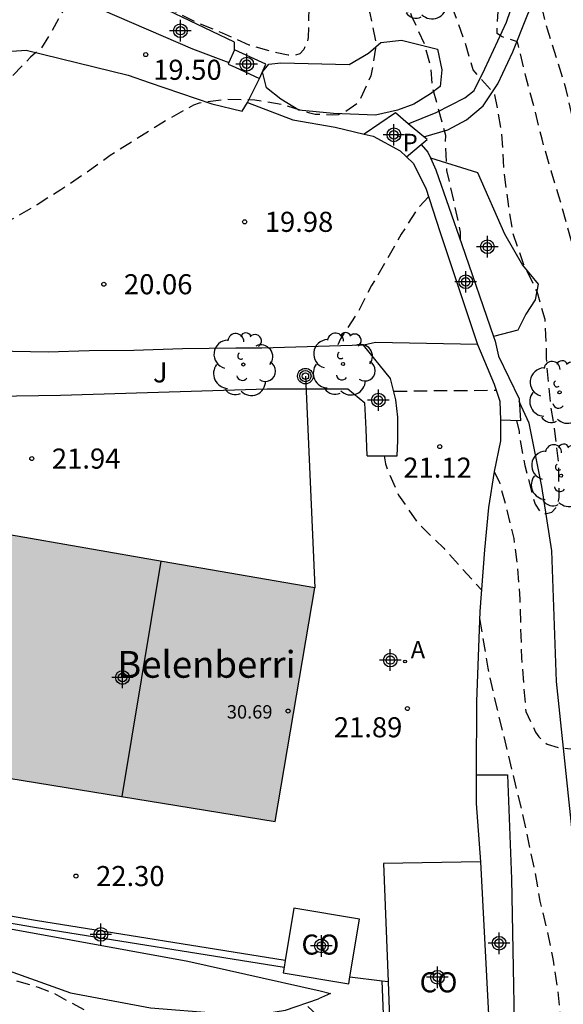
# Model space of a CAD drawing. Units: metres. Extents: x 580994 to 581346, y 4794040 to 4794291.
# Drawn here: x 581296 to 581316, y 4794181 to 4794218 of the extents above; entities that cross this region are included whole.
import ezdxf

# ---------------------------------------------------------------- set-up
doc = ezdxf.new("R2010")
doc.units = ezdxf.units.M
doc.linetypes.add('TRAZOS_NORMALES', pattern=[0.75, 0.5, -0.25])
for name, color, linetype in [('020109', 7, 'Continuous'), ('020110', 7, 'Continuous'), ('020194', 31, 'TRAZOS_NORMALES'), ('020195', 30, 'TRAZOS_NORMALES'), ('020204', 9, 'Continuous'), ('020308', 9, 'Continuous'), ('050103', 4, 'Continuous'), ('060113', 4, 'Continuous'), ('060121', 9, 'Continuous'), ('060130', 9, 'Continuous'), ('060134', 9, 'Continuous'), ('070105', 6, 'Continuous'), ('070108', 9, 'Continuous'), ('080107', 9, 'Continuous'), ('080109', 9, 'Continuous'), ('080201', 9, 'Continuous'), ('080301', 9, 'Continuous'), ('080303', 9, 'Continuous'), ('080304', 9, 'Continuous'), ('090217', 9, 'Continuous'), ('100105', 3, 'Continuous'), ('100106', 63, 'Continuous'), ('100202', 3, 'Continuous'), ('100302', 7, 'Continuous'), ('200205', 4, 'Continuous'), ('200305', 4, 'Continuous'), ('210201', 9, 'Continuous'), ('210301', 9, 'Continuous'), ('220104', 9, 'Continuous'), ('990501', 21, 'Continuous'), ('C_Edificios', 5, 'Continuous'), ('Centroides', 1, 'Continuous')]:
    doc.layers.add(name, color=color, linetype=linetype)
doc.layers.add('080111', color=7, linetype='Continuous', lineweight=30)
doc.styles.add('ARIAL', font='arial.ttf', dxfattribs={"height": 1})
doc.styles.add('ARIALI', font='ariali.ttf', dxfattribs={"height": 1})
doc.styles.add('ROMANS', font='romans__.ttf', dxfattribs={"height": 1})

# ---------------------------------------------------------------- blocks, each defined once
blk = doc.blocks.new('Centroide')
for points in [[(0, -0.402), (0, 0.402)], [(0.402, 0), (-0.402, 0)]]:
    blk.add_lwpolyline(points)
for radius in [0.256, 0.159]:
    blk.add_circle((0, 0), radius)
blk = doc.blocks.new('COTAPU')
blk.add_circle((0, 0), 0.075)
blk = doc.blocks.new('ARBOL')
blk.add_circle((0, 0), 0.0587)
for centre, radius, start, end in [((-0.28, 0.855), 0.3, 359.2878, 173.6078), ((0.097, 0.97), 0.21, 23.1565, 160.4665), ((0.438, 0.881), 0.24, 301.578, 139.328), ((-0.564, 0.381), 0.532, 92.28, 254.58), ((-0.091, 0.321), 0.12, 119.14, 310.56), ((0.656, 0.288), 0.443, 319.8556, 114.7656), ((0.819, -0.249), 0.383, 235.5275, 62.0275), ((-0.556, -0.339), 0.555, 142.64, 266.54), ((-0.039, -0.384), 0.21, 189.64, 323.88), ((0.299, -0.624), 0.532, 224.67, 0.24), ((-0.301, -0.676), 0.45, 213.78, 295.32)]:
    blk.add_arc(centre, radius, start, end)
blk = doc.blocks.new('POSTEM')
for radius in [0.29, 0.21, 0.12]:
    blk.add_circle((0, 0), radius)
blk = doc.blocks.new('PUNTO')
blk.add_circle((0, 0), 0.075)
blk = doc.blocks.new('PLUVI1')
blk.add_circle((0, 0), 0.055)
blk = doc.blocks.new('ABAS')
blk.add_circle((0, 0), 0.055)

msp = doc.modelspace()

# ---------------------------------------------------------------- hatches: boundary and pattern name
at = {"layer": '990501'}
msp.add_hatch(color=256, dxfattribs=at).paths.add_polyline_path([(581307.098, 4794196.691), (581301.406, 4794197.676), (581295.713, 4794198.661), (581295.041, 4794194.688), (581293.591, 4794194.945), (581292.753, 4794190.057), (581305.627, 4794187.962)], flags=0)

# ---------------------------------------------------------------- linework, layer by layer
at = {"layer": '020109', "flags": 128}
msp.add_lwpolyline([(581287.755, 4794192.557), (581286.939, 4794191.109), (581286.491, 4794189.517), (581285.827, 4794187.229), (581285.587, 4794185.949), (581285.659, 4794185.221), (581285.763, 4794184.861), (581286.203, 4794184.437), (581286.731, 4794184.109), (581287.387, 4794183.877), (581290.027, 4794183.581), (581292.243, 4794183.277), (581295.163, 4794182.565), (581297.987, 4794181.565), (581300.971, 4794180.997), (581303.467, 4794180.805), (581305.163, 4794180.781), (581306.011, 4794180.909), (581307.235, 4794181.341)], dxfattribs=at)
at = {"layer": '020110', "flags": 128}
msp.add_lwpolyline([(581286.547, 4794185.829), (581286.755, 4794185.589), (581287.147, 4794185.437), (581295.747, 4794183.949), (581302.363, 4794182.741), (581307.307, 4794181.629), (581307.691, 4794181.533), (581307.235, 4794181.341)], dxfattribs=at)
at = {"layer": '020194', "flags": 128}
for points, elevation in [([(581344.183, 4794222.825), (581343.347, 4794223.998), (581342.731, 4794224.975), (581342.112, 4794225.907), (581341.385, 4794226.847), (581339.848, 4794228.581), (581339.237, 4794229.374), (581338.873, 4794229.955), (581338.741, 4794230.131), (581338.594, 4794230.276), (581338.507, 4794230.463), (581338.441, 4794230.674), (581338.338, 4794230.865), (581338.027, 4794231.198), (581337.28, 4794232.075), (581336.62, 4794233.037), (581334.498, 4794235.695), (581333.917, 4794236.53), (581333.437, 4794237.439), (581332.063, 4794239.416), (581331.347, 4794240.239), (581330.632, 4794241.14), (581330.017, 4794242.005), (581329.35, 4794242.803), (581328.752, 4794243.668), (581328.049, 4794244.46), (581327.336, 4794245.395), (581325.891, 4794247.128), (581325.123, 4794247.842), (581324.361, 4794248.662), (581321.918, 4794250.819), (581321.091, 4794251.614), (581320.281, 4794252.454), (581319.536, 4794253.289), (581318.686, 4794254.092), (581317.923, 4794254.876), (581317.001, 4794255.596), (581316.18, 4794256.338), (581314.786, 4794257.422), (581313.977, 4794258.177), (581312.214, 4794259.607), (581311.266, 4794260.316), (581310.362, 4794261.026), (581309.5, 4794261.751), (581308.579, 4794262.364), (581307.507, 4794263.215), (581306.6, 4794263.906), (581305.758, 4794264.622), (581303.968, 4794266.066), (581302.447, 4794267.068), (581301.494, 4794267.836), (581300.631, 4794268.42), (581299.834, 4794269.086), (581297.143, 4794271.112), (581294.966, 4794272.614), (581293.998, 4794273.21), (581293.137, 4794273.86), (581292.151, 4794274.526), (581291.954, 4794274.674), (581290.98, 4794275.185), (581290.104, 4794275.794), (581288.133, 4794277.052), (581287.228, 4794277.735), (581286.649, 4794278.1), (581286.454, 4794278.202), (581285.078, 4794279.313), (581284.103, 4794279.953), (581283.201, 4794280.645), (581281.245, 4794281.881), (581280.251, 4794282.391), (581279.599, 4794282.574), (581279.368, 4794282.62), (581279.151, 4794282.592), (581278.76, 4794282.118), (581278.604, 4794281.384), (581278.435, 4794268.328), (581278.493, 4794267.789), (581278.942, 4794266.765), (581279.576, 4794265.743), (581280.948, 4794264.017), (581281.712, 4794263.235), (581283.216, 4794261.598), (581283.899, 4794260.723), (581284.534, 4794259.863), (581285.13, 4794258.994), (581285.687, 4794258.085), (581286.26, 4794257.121), (581286.782, 4794256.132), (581287.88, 4794254.372), (581288.55, 4794253.483), (581289.241, 4794252.628), (581289.821, 4794251.823), (581290.44, 4794250.905), (581291.052, 4794249.916), (581291.553, 4794248.952), (581292.683, 4794246.917), (581293.178, 4794245.947), (581293.819, 4794244.857), (581294.425, 4794243.904), (581295.054, 4794242.963), (581295.615, 4794242.07), (581296.187, 4794241.085), (581297.777, 4794238.129), (581298.36, 4794237.152), (581299.531, 4794235.284), (581300.16, 4794234.378), (581301.367, 4794232.55), (581302.019, 4794231.687), (581302.616, 4794230.761), (581303.77, 4794228.826), (581304.302, 4794227.86), (581304.743, 4794226.838), (581305.12, 4794225.796), (581305.429, 4794224.834), (581305.718, 4794223.827), (581305.951, 4794222.812), (581306.513, 4794220.624), (581306.768, 4794219.472), (581306.881, 4794218.377), (581306.858, 4794217.236), (581306.793, 4794217.012), (581306.688, 4794216.792), (581306.549, 4794216.629), (581306.35, 4794216.568), (581306.113, 4794216.582), (581305.691, 4794216.662), (581304.657, 4794216.959), (581303.659, 4794217.408), (581302.659, 4794217.814), (581301.7, 4794218.303), (581300.808, 4794218.725), (581299.768, 4794219.125), (581299.024, 4794219.274), (581298.807, 4794219.249), (581298.597, 4794219.181), (581298.411, 4794219.072), (581298.064, 4794218.828), (581297.934, 4794218.633), (581297.29, 4794217.484), (581296.857, 4794216.777), (581296.677, 4794216.672), (581296.497, 4794216.504), (581295.654, 4794215.629), (581294.146, 4794213.794), (581292.827, 4794212.537), (581292.631, 4794212.286), (581292.413, 4794212.088)], 19.14), ([(581312.536, 4794209.659), (581312.535, 4794209.966), (581312.29, 4794211.15), (581312.028, 4794212.275), (581311.973, 4794213.348), (581311.985, 4794213.584), (581311.492, 4794215.409), (581311.441, 4794216.079), (581311.203, 4794216.983), (581310.725, 4794218.028), (581310.259, 4794219.19), (581309.976, 4794220.234), (581308.681, 4794224.606), (581307.832, 4794226.763), (581306.999, 4794228.782), (581306.547, 4794229.688), (581306.022, 4794230.663), (581305.419, 4794231.663), (581304.709, 4794232.644), (581302.636, 4794235.258), (581301.378, 4794237.033), (581300.829, 4794238.016), (581299.754, 4794240.144), (581299.297, 4794241.176), (581298.294, 4794243.092), (581297.839, 4794244.06), (581297.345, 4794244.961), (581296.869, 4794245.915), (581296.233, 4794247.122), (581294.308, 4794249.997), (581293.727, 4794250.939), (581293.146, 4794251.986), (581292.715, 4794252.897), (581292.316, 4794254.042), (581291.82, 4794255.301), (581291.485, 4794256.629), (581291.648, 4794259.945), (581292.047, 4794270.504), (581292.17, 4794271.624), (581292.298, 4794271.712), (581292.594, 4794271.712), (581293.914, 4794271.208), (581296.122, 4794269.76), (581299.138, 4794267.224), (581301.922, 4794264.952), (581304.629, 4794262.632), (581305.559, 4794261.746), (581306.409, 4794261.048), (581307.275, 4794260.278), (581308.069, 4794259.464), (581308.921, 4794258.844), (581309.837, 4794258.264), (581310.785, 4794257.516), (581312.617, 4794256.29), (581315.383, 4794254.262), (581317.053, 4794252.794), (581317.917, 4794252.09), (581318.741, 4794251.29), (581319.457, 4794250.494), (581320.287, 4794249.674), (581320.567, 4794249.338), (581321.369, 4794248.454), (581323.601, 4794245.766), (581324.324, 4794244.758), (581324.986, 4794243.784), (581325.618, 4794242.898), (581326.128, 4794242.034), (581326.636, 4794241.106), (581327.148, 4794240.094), (581334.944, 4794229.49), (581335.596, 4794228.532), (581336.182, 4794227.556), (581336.794, 4794226.71), (581337.298, 4794225.978), (581337.874, 4794225.088), (581338.392, 4794224.156), (581339.38, 4794222.05), (581339.942, 4794221.078), (581340.603, 4794220.132), (581341.827, 4794218.262), (581342.509, 4794217.25), (581343.807, 4794215.542), (581344.183, 4794214.993)], 20.14), ([(581314.626, 4794202.929), (581314.723, 4794202.539), (581314.743, 4794202.32), (581314.941, 4794201.251), (581315.261, 4794200.013), (581315.33, 4794199.807), (581315.543, 4794199.463), (581315.746, 4794199.459), (581315.944, 4794199.514), (581316.09, 4794199.678), (581316.187, 4794199.856), (581316.22, 4794200.075), (581316.2, 4794201.369), (581316.075, 4794202.438), (581315.905, 4794203.537), (581315.794, 4794204.645), (581315.744, 4794205.268), (581315.745, 4794205.65), (581315.693, 4794206.713), (581315.394, 4794207.752), (581314.894, 4794208.783), (581314.501, 4794209.919), (581314.324, 4794211.021), (581314.177, 4794212.127), (581314.078, 4794213.721), (581313.825, 4794215.103), (581313.009, 4794216.029), (581312.71, 4794217.051), (581311.261, 4794221.109), (581310.626, 4794223.094), (581310.307, 4794224.204), (581309.77, 4794225.974), (581309.387, 4794226.969), (581308.915, 4794227.981), (581307.911, 4794229.795), (581307.351, 4794230.895), (581306.82, 4794231.812), (581306.26, 4794232.712), (581305.521, 4794233.664), (581304.749, 4794234.58), (581303.918, 4794235.435), (581303.191, 4794236.408), (581302.609, 4794237.44), (581301.96, 4794238.714), (581301.511, 4794239.479), (581301.038, 4794240.417), (581300.553, 4794241.33), (581300.072, 4794242.315), (581298.927, 4794244.307), (581298.325, 4794245.297), (581297.716, 4794246.196), (581297.34, 4794247.277), (581297.393, 4794247.698), (581297.757, 4794249.259), (581297.87, 4794250.187), (581298.179, 4794256.323), (581298.011, 4794264.884), (581297.97, 4794265.32), (581298.01, 4794265.464), (581298.194, 4794265.672), (581298.378, 4794265.728), (581298.898, 4794265.608), (581300.522, 4794264.856), (581302.641, 4794263.28), (581306.861, 4794259.45), (581307.229, 4794259.1), (581308.179, 4794258.412), (581309.835, 4794257.308), (581311.623, 4794255.704), (581312.533, 4794254.856), (581314.221, 4794253.374), (581315.085, 4794252.65), (581315.939, 4794251.89), (581316.743, 4794251.07), (581319.039, 4794248.624), (581319.793, 4794247.736), (581320.569, 4794246.928), (581321.321, 4794246.076), (581321.979, 4794245.224), (581322.651, 4794244.248), (581336.22, 4794225.884), (581336.982, 4794224.588), (581338.102, 4794222.47), (581338.628, 4794221.534), (581339.232, 4794220.562), (581339.727, 4794219.666), (581340.201, 4794218.684), (581340.911, 4794217.698), (581341.575, 4794216.822), (581342.111, 4794215.962), (581342.679, 4794215), (581343.959, 4794213.166), (581344.183, 4794212.794)], 20.64), ([(581313.794, 4794201.019), (581313.989, 4794200.632), (581314.271, 4794199.582), (581314.523, 4794198.525), (581314.665, 4794197.421), (581314.752, 4794196.26), (581314.813, 4794194.075), (581314.974, 4794192.065), (581315.335, 4794191.301), (581315.466, 4794191.122), (581315.601, 4794190.973), (581315.768, 4794190.85), (581316.185, 4794190.724), (581316.63, 4794190.671), (581316.832, 4794190.684), (581317.219, 4794190.852), (581317.415, 4794190.967), (581317.583, 4794191.108), (581317.728, 4794191.29), (581318.186, 4794192.269), (581318.505, 4794193.339), (581318.55, 4794193.567), (581318.687, 4794194.887), (581318.782, 4794195.319), (581318.787, 4794195.972), (581318.76, 4794197.044), (581318.667, 4794198.241), (581318.393, 4794199.423), (581318.035, 4794200.596), (581317.783, 4794201.565), (581317.597, 4794202.663), (581317.585, 4794205.038), (581317.498, 4794206.147), (581317.259, 4794207.324), (581316.774, 4794209.293), (581316.226, 4794211.281), (581315.919, 4794212.256), (581315.581, 4794213.445), (581315.284, 4794214.667), (581314.973, 4794215.784), (581314.669, 4794217.082), (581314.069, 4794217.276), (581313.902, 4794217.389), (581313.94, 4794218.212), (581313.76, 4794219.281), (581313.437, 4794220.414), (581313.068, 4794221.546), (581312.488, 4794223.568), (581311.807, 4794225.668), (581311.43, 4794226.66), (581310.566, 4794228.686), (581310.094, 4794229.848), (581309.593, 4794230.862), (581308.998, 4794232), (581307.8, 4794233.908), (581307.188, 4794234.81), (581306.409, 4794235.697), (581305.637, 4794236.343), (581304.563, 4794236.869), (581303.934, 4794237.013), (581303.731, 4794237.096), (581303.535, 4794237.207), (581302.765, 4794238.059), (581302.11, 4794238.932), (581301.499, 4794239.883), (581301.313, 4794240.254), (581301.246, 4794240.443), (581301.151, 4794241.352), (581301.154, 4794241.567), (581301.185, 4794241.798), (581301.274, 4794242), (581301.754, 4794242.425), (581301.918, 4794242.555), (581302.088, 4794242.663), (581302.283, 4794242.728), (581302.735, 4794242.749), (581303.799, 4794242.665), (581304.11, 4794242.868), (581304.046, 4794258.664), (581304.105, 4794259.304), (581304.217, 4794259.528), (581304.385, 4794259.64), (581304.641, 4794259.632), (581305.089, 4794259.488), (581306.985, 4794258.16), (581310.209, 4794255.128), (581313.193, 4794252.36), (581316.173, 4794249.67), (581316.279, 4794249.512), (581316.579, 4794249.184), (581317.379, 4794248.408), (581318.061, 4794247.54), (581319.307, 4794245.768), (581320.693, 4794244.022), (581321.337, 4794243.158), (581322.056, 4794242.352), (581322.816, 4794241.59), (581323.644, 4794240.856), (581324.412, 4794240.004), (581325.058, 4794239.172), (581325.64, 4794238.212), (581326.254, 4794237.336), (581327.04, 4794236.436), (581327.694, 4794235.576), (581328.282, 4794234.754), (581329.07, 4794233.884), (581329.69, 4794233.062), (581330.312, 4794232.164), (581330.89, 4794231.246), (581331.482, 4794230.438), (581332.156, 4794229.594), (581332.844, 4794228.782), (581333.538, 4794227.874), (581334.268, 4794226.984), (581334.928, 4794226.096), (581335.648, 4794224.929), (581336.074, 4794224.116), (581336.63, 4794223.19), (581337.704, 4794221.224), (581338.856, 4794219.364), (581340.037, 4794217.176), (581340.643, 4794216.272), (581341.239, 4794215.436), (581341.861, 4794214.62), (581343.107, 4794212.86), (581343.709, 4794211.964), (581344.183, 4794211.035)], 21.14), ([(581313.249, 4794195.538), (581313.555, 4794193.689), (581313.775, 4794192.686), (581314.853, 4794188.23), (581315.312, 4794186.07), (581315.503, 4794184.988), (581315.765, 4794183.889), (581315.995, 4794182.772), (581316.156, 4794181.716), (581316.272, 4794180.653), (581316.457, 4794179.596), (581316.545, 4794177.492), (581316.578, 4794177.287), (581316.74, 4794177.155), (581316.953, 4794177.2), (581317.128, 4794177.314), (581317.277, 4794177.461), (581317.394, 4794177.637), (581317.488, 4794177.846), (581317.765, 4794178.669), (581318.03, 4794179.72), (581318.275, 4794180.801), (581318.469, 4794181.904), (581318.61, 4794182.981), (581318.651, 4794183.419), (581318.889, 4794184.566), (581319.069, 4794185.685), (581319.225, 4794186.826), (581319.368, 4794187.961), (581319.618, 4794190.182), (581319.828, 4794192.322), (581319.9, 4794193.43), (581319.925, 4794197.839), (581319.879, 4794198.857), (581319.91, 4794199.386), (581319.729, 4794200.873), (581319.575, 4794203.204), (581319.238, 4794205.626), (581319.142, 4794206.735), (581318.874, 4794207.939), (581318.518, 4794208.951), (581318.139, 4794209.966), (581317.679, 4794211.14), (581317.262, 4794212.13), (581316.964, 4794213.159), (581316.486, 4794215.299), (581315.782, 4794217.552), (581315.446, 4794218.894), (581315.352, 4794219.095), (581315.164, 4794219.168), (581314.581, 4794219.442), (581314.365, 4794220.263), (581314.049, 4794221.32), (581312.804, 4794225.06), (581312.443, 4794226.001), (581311.628, 4794228.107), (581310.405, 4794231.178), (581309.885, 4794232.307), (581309.337, 4794233.334), (581308.713, 4794234.573), (581308.641, 4794234.804), (581308.635, 4794235.024), (581308.691, 4794235.217), (581308.812, 4794235.411), (581308.931, 4794235.686), (581309.094, 4794236.266), (581309.44, 4794238.243), (581309.386, 4794252.816), (581309.401, 4794253.12), (581309.473, 4794253.224), (581309.553, 4794253.288), (581309.769, 4794253.32), (581310.089, 4794253.256), (581312.129, 4794251.808), (581314.225, 4794249.736), (581318.365, 4794245.581), (581318.847, 4794244.98), (581319.613, 4794244.104), (581320.349, 4794243.172), (581321.085, 4794242.09), (581322.47, 4794240.32), (581323.1, 4794239.476), (581325.164, 4794236.83), (581325.866, 4794235.998), (581326.572, 4794235.104), (581327.228, 4794234.184), (581327.918, 4794233.368), (581328.562, 4794232.496), (581329.954, 4794230.732), (581330.512, 4794229.898), (581331.206, 4794228.908), (581331.836, 4794228.114), (581332.564, 4794227.128), (581333.84, 4794225.318), (581334.564, 4794224.334), (581335.836, 4794222.424), (581336.43, 4794221.432), (581336.71, 4794220.854), (581337.958, 4794219.034), (581338.553, 4794218.112), (581339.897, 4794216.258), (581341.145, 4794214.338), (581341.719, 4794213.34), (581342.923, 4794211.4), (581343.433, 4794210.4), (581343.947, 4794209.332), (581344.183, 4794208.903)], 21.64), ([(581319.129, 4794214.199), (581319.878, 4794211.799), (581320.194, 4794210.655), (581320.582, 4794209.503), (581320.966, 4794208.435), (581321.304, 4794207.245), (581321.928, 4794204.985), (581322.348, 4794202.681), (581322.47, 4794201.485), (581322.58, 4794199.031), (581322.596, 4794197.902), (581322.794, 4794195.734), (581322.853, 4794194.625), (581322.949, 4794193.479), (581323.081, 4794192.301), (581323.113, 4794191.154), (581323.164, 4794190.061), (581323.167, 4794187.896), (581323.145, 4794186.803), (581322.969, 4794184.5), (581322.863, 4794183.431), (581322.523, 4794181.318), (581322.392, 4794180.199), (581321.929, 4794177.928), (581321.747, 4794176.809), (581321.648, 4794173.46), (581321.492, 4794172.338), (581321.209, 4794171.285), (581320.867, 4794170.181), (581320.408, 4794169.094), (581319.626, 4794166.909), (581319.319, 4794165.785), (581318.931, 4794164.762), (581318.398, 4794163.823), (581318.267, 4794163.635), (581318.128, 4794163.491), (581317.958, 4794163.362), (581317.764, 4794163.262), (581317.561, 4794163.19), (581317.146, 4794163.194), (581316.947, 4794163.232), (581316.745, 4794163.238), (581316.113, 4794163.392), (581315.922, 4794163.46), (581315.244, 4794164.037), (581314.796, 4794164.813), (581314.716, 4794165.012), (581314.589, 4794165.659), (581314.42, 4794166.754), (581314.17, 4794167.879), (581313.973, 4794168.287), (581313.664, 4794168.854), (581313.385, 4794169.676), (581313.243, 4794171.393), (581313.176, 4794172.517), (581313.04, 4794173.632), (581312.873, 4794174.746), (581312.519, 4794175.769), (581312.416, 4794175.963), (581311.851, 4794176.619), (581311.709, 4794176.777), (581311.532, 4794176.903), (581311.343, 4794176.994), (581311.15, 4794177.06), (581310.196, 4794177.503), (581309.124, 4794177.91), (581308.932, 4794177.997), (581308.468, 4794178.384), (581308.327, 4794178.538), (581308.21, 4794178.708), (581308.11, 4794178.903), (581307.816, 4794179.896), (581307.729, 4794180.088), (581307.02, 4794180.889), (581306.718, 4794181.159)], 22.64), ([(581311.349, 4794211.293), (581310.959, 4794210.879), (581310.329, 4794209.897), (581309.223, 4794207.974), (581308.69, 4794206.948), (581308.059, 4794205.984), (581307.948, 4794205.722)], 20.14), ([(581310.044, 4794204.026), (581312.205, 4794204.062), (581313.87, 4794204.063)], 20.64), ([(581309.687, 4794201.615), (581309.734, 4794201.315), (581309.875, 4794200.947), (581310.225, 4794200.153), (581310.92, 4794199.135), (581311.918, 4794198.166), (581313.32, 4794196.606)], 21.64), ([(581291.68, 4794183.354), (581292.21, 4794183.145), (581293.619, 4794182.682), (581294.671, 4794182.404), (581295.718, 4794182.076), (581296.778, 4794181.776), (581297.355, 4794181.55), (581298.857, 4794180.733), (581299.013, 4794180.583), (581299.129, 4794180.402), (581299.161, 4794180.203), (581299.161, 4794179.995), (581299.129, 4794179.785), (581298.526, 4794177.771), (581298.491, 4794177.568), (581298.592, 4794177.386), (581298.771, 4794177.264), (581298.965, 4794177.172), (581299.174, 4794177.12), (581300.398, 4794176.972), (581301.511, 4794176.955), (581302.593, 4794176.916), (581303.657, 4794176.82), (581304.74, 4794176.753), (581305.128, 4794176.616), (581305.471, 4794176.383), (581305.895, 4794175.92), (581305.969, 4794175.719), (581306.146, 4794175.101), (581306.199, 4794174.686), (581306.505, 4794173.689), (581306.817, 4794172.9), (581306.932, 4794172.734), (581307.135, 4794172.369), (581307.639, 4794171.413), (581308.325, 4794170.576), (581309.026, 4794169.76), (581309.81, 4794169.05), (581309.991, 4794168.937), (581310.841, 4794168.303), (581311.111, 4794167.983), (581311.313, 4794167.616), (581311.629, 4794166.368), (581311.915, 4794165.317), (581312.278, 4794164.322), (581312.679, 4794163.333), (581313.155, 4794161.86), (581313.999, 4794159.769), (581314.276, 4794159.182), (581314.531, 4794158.568), (581314.944, 4794157.827), (581315.61, 4794156.985), (581316.258, 4794156.076), (581316.994, 4794155.241), (581318.732, 4794153.781), (581319.579, 4794153.028), (581320.316, 4794152.185), (581320.486, 4794152.056), (581320.668, 4794151.947), (581322.145, 4794151.181)], 25.64)]:
    msp.add_lwpolyline(points, dxfattribs=dict(at, elevation=elevation))
at = {"layer": '020195', "elevation": 19.64, "flags": 128}
msp.add_lwpolyline([(581288.287, 4794257.075), (581288.908, 4794256.149), (581289.554, 4794255.145), (581290.862, 4794253.455), (581291.538, 4794252.533), (581292.692, 4794250.725), (581293.313, 4794249.849), (581294.009, 4794248.799), (581294.969, 4794246.979), (581295.091, 4794246.813), (581295.2, 4794246.629), (581295.265, 4794246.408), (581295.368, 4794246.186), (581295.993, 4794245.013), (581296.422, 4794244.058), (581296.948, 4794242.972), (581297.327, 4794241.956), (581297.442, 4794241.712), (581297.977, 4794240.743), (581299.55, 4794237.747), (581300.012, 4794236.796), (581300.542, 4794235.854), (581300.962, 4794235.225), (581302.421, 4794233.176), (581303.003, 4794232.329), (581303.648, 4794231.344), (581304.718, 4794229.56), (581305.317, 4794228.596), (581305.861, 4794227.563), (581306.398, 4794226.464), (581306.851, 4794225.465), (581307.266, 4794224.458), (581307.623, 4794223.457), (581307.942, 4794222.447), (581308.497, 4794220.367), (581309.151, 4794218.146), (581309.379, 4794217.042), (581309.371, 4794216.841), (581309.198, 4794215.809), (581308.747, 4794214.819), (581308.186, 4794214.429), (581307.968, 4794214.358), (581307.748, 4794214.341), (581307.116, 4794214.37), (581306.918, 4794214.411), (581305.888, 4794214.73), (581304.864, 4794214.904), (581303.807, 4794214.922), (581302.787, 4794214.792), (581302.575, 4794214.709), (581302.385, 4794214.61), (581301.397, 4794214.045), (581300.452, 4794213.455), (581299.471, 4794212.833), (581298.56, 4794212.176), (581297.627, 4794211.556), (581296.742, 4794210.994), (581295.722, 4794210.409), (581295.56, 4794210.379)], dxfattribs=at)
at = {"layer": '050103', "flags": 128}
msp.add_lwpolyline([(581324.235, 4794151.327), (581323.319, 4794154.666), (581321.791, 4794157.69), (581319.271, 4794162.09), (581317.399, 4794165.514), (581316.487, 4794166.874), (581316.399, 4794167.378), (581316.319, 4794170.85), (581316.591, 4794174.714), (581317.071, 4794179.058), (581316.695, 4794187.738), (581316.12, 4794193.186), (581315.944, 4794198.065), (581315.576, 4794200.465), (581315.096, 4794202.833), (581314.729, 4794203.65)], dxfattribs=at)
at = {"layer": '060113', "flags": 128}
for points in [[(581311.066, 4794213.241), (581311.323, 4794212.952), (581311.417, 4794212.744)], [(581311.417, 4794212.744), (581311.617, 4794212.3), (581312.587, 4794209.512), (581313.776, 4794206.075)], [(581313.776, 4794206.075), (581313.837, 4794205.898), (581313.959, 4794205.342), (581314.723, 4794203.74), (581314.779, 4794202.924), (581314.032, 4794202.948)]]:
    msp.add_lwpolyline(points, dxfattribs=at)
at = {"layer": '060121', "flags": 128}
for points in [[(581310.589, 4794214.021), (581310.109, 4794214.426), (581308.949, 4794213.63)], [(581311.166, 4794213.534), (581310.589, 4794214.021)], [(581311.066, 4794213.241), (581311.289, 4794213.43), (581311.166, 4794213.534)], [(581310.524, 4794212.783), (581311.066, 4794213.241)]]:
    msp.add_lwpolyline(points, dxfattribs=at)
at = {"layer": '060130', "flags": 128}
for points in [[(581310.589, 4794214.021), (581311.629, 4794214.434), (581312.705, 4794214.986), (581313.049, 4794215.258), (581313.449, 4794216.074), (581314.253, 4794217.818), (581314.289, 4794217.921), (581315.065, 4794220.122), (581315.582, 4794221.544), (581315.773, 4794222.07), (581316.34, 4794224.253)], [(581311.166, 4794213.534), (581312.065, 4794213.79), (581312.761, 4794214.17), (581313.381, 4794214.694), (581313.937, 4794215.506), (581314.489, 4794216.702), (581315.029, 4794218.052), (581315.357, 4794218.87), (581315.856, 4794220.305), (581316.209, 4794221.318), (581316.729, 4794223.557)], [(581299.039, 4794218.321), (581299.162, 4794218.278), (581302.533, 4794216.814), (581303.892, 4794216.303)], [(581304.587, 4794214.808), (581305.037, 4794215.714)], [(581313.127, 4794189.701), (581314.291, 4794189.701), (581314.442, 4794185.821), (581314.602, 4794177.149), (581309.81, 4794177.045), (581309.612, 4794182.013)]]:
    msp.add_lwpolyline(points, dxfattribs=at)
at = {"layer": '060134', "flags": 128}
for points in [[(581269.652, 4794225.393), (581269.855, 4794225.139), (581271.292, 4794222.389), (581275.58, 4794221.087), (581284.066, 4794218.58), (581291.346, 4794216.424), (581296.336, 4794216.768), (581300.142, 4794215.83), (581300.925, 4794215.561), (581303.261, 4794214.758), (581304.387, 4794214.484), (581304.587, 4794214.808)], [(581304.587, 4794214.808), (581306.287, 4794214.166), (581307.867, 4794213.888), (581308.949, 4794213.63)], [(581308.949, 4794213.63), (581309.275, 4794213.552), (581310.285, 4794213.008), (581310.524, 4794212.783)], [(581310.524, 4794212.783), (581310.773, 4794212.548), (581311.247, 4794211.61), (581311.767, 4794209.992), (581313.171, 4794205.774)], [(581313.171, 4794205.774), (581309.371, 4794205.848), (581308.926, 4794205.753)], [(581309.061, 4794201.618), (581309.013, 4794202.61), (581308.987, 4794203.362), (581308.967, 4794203.582), (581308.331, 4794204.11), (581305.329, 4794204.106), (581297.615, 4794203.873), (581292.687, 4794203.801), (581292.178, 4794203.871)]]:
    msp.add_lwpolyline(points, dxfattribs=at)
at = {"layer": '070105', "flags": 128}
for points in [[(581305.14, 4794216.306), (581304.109, 4794216.778)], [(581303.892, 4794216.303), (581303.867, 4794216.25), (581304.134, 4794216.128), (581305.037, 4794215.714)], [(581305.037, 4794215.714), (581305.279, 4794216.242), (581305.14, 4794216.306)], [(581308.919, 4794205.752), (581305.119, 4794205.636), (581304.161, 4794205.64), (581302.167, 4794205.61), (581300.345, 4794205.549), (581298.681, 4794205.541), (581297.153, 4794205.489), (581295.163, 4794205.528), (581292.665, 4794205.517)], [(581308.926, 4794205.753), (581308.919, 4794205.752)], [(581309.061, 4794201.618), (581310.169, 4794201.612), (581310.199, 4794202.194), (581310.203, 4794203.064), (581310.121, 4794203.706), (581309.927, 4794204.51), (581308.919, 4794205.752)], [(581292.764, 4794184.693), (581293.317, 4794184.588), (581296.642, 4794184.014), (581305.961, 4794182.522)], [(581306.001, 4794182.769), (581296.683, 4794184.261), (581293.359, 4794184.834), (581292.806, 4794184.951)]]:
    msp.add_lwpolyline(points, dxfattribs=at)
at = {"layer": '070108', "flags": 128}
for points in [[(581308.414, 4794182.157), (581309.612, 4794182.013)], [(581309.612, 4794182.013), (581309.834, 4794181.986)]]:
    msp.add_lwpolyline(points, dxfattribs=at)
at = {"layer": '080107', "flags": 128}
for points in [[(581313.282, 4794186.451), (581309.668, 4794186.393), (581309.834, 4794181.986)], [(581309.834, 4794181.986), (581309.993, 4794177.773), (581313.747, 4794177.896), (581313.293, 4794186.451)], [(581313.293, 4794186.451), (581313.282, 4794186.451)], [(581308.414, 4794182.157), (581308.769, 4794184.307), (581306.323, 4794184.717), (581306.001, 4794182.769)], [(581305.961, 4794182.522), (581305.925, 4794182.303), (581308.371, 4794181.893)], [(581306.001, 4794182.769), (581305.961, 4794182.522)], [(581308.371, 4794181.893), (581308.414, 4794182.157)]]:
    msp.add_lwpolyline(points, dxfattribs=at)
at = {"layer": '080109', "flags": 128}
msp.add_lwpolyline([(581301.356, 4794197.684), (581299.906, 4794188.893)], dxfattribs=at)
at = {"layer": '080111', "flags": 128}
msp.add_lwpolyline([(581293.608, 4794189.918), (581305.627, 4794187.962), (581307.098, 4794196.691), (581301.406, 4794197.676), (581295.713, 4794198.661)], dxfattribs=at)
at = {"layer": '100105', "flags": 128}
for points in [[(581304.109, 4794216.778), (581304.109, 4794217.062), (581300.776, 4794218.674), (581299.039, 4794218.321)], [(581304.109, 4794216.778), (581303.892, 4794216.303)], [(581311.417, 4794212.744), (581313.171, 4794212.196), (581314.185, 4794209.912), (581314.851, 4794208.74), (581315.435, 4794208.034), (581315.321, 4794207.444), (581314.971, 4794206.904), (581314.681, 4794206.314), (581313.776, 4794206.075)], [(581313.171, 4794205.774), (581313.795, 4794204.292), (581314.003, 4794203.652), (581314.032, 4794202.948)], [(581314.032, 4794202.948), (581314.035, 4794202.884), (581314.027, 4794202.18), (581313.795, 4794201.028), (581313.587, 4794199.684), (581313.435, 4794198.108), (581313.259, 4794195.805), (581313.139, 4794192.445), (581313.127, 4794189.701)], [(581313.127, 4794189.701), (581313.123, 4794188.629), (581313.282, 4794186.451)]]:
    msp.add_lwpolyline(points, dxfattribs=at)
at = {"layer": '100106', "flags": 128}
msp.add_lwpolyline([(581310.333, 4794217.146), (581311.681, 4794216.806), (581311.841, 4794216.034), (581311.781, 4794215.414), (581311.413, 4794215.134), (581310.793, 4794214.754), (581310.185, 4794214.53), (581309.369, 4794214.346), (581307.797, 4794214.406), (581306.505, 4794214.526), (581305.837, 4794214.938), (581305.301, 4794215.358), (581305.153, 4794215.962), (581305.389, 4794216.25), (581305.829, 4794216.294), (581308.381, 4794216.234), (581309.101, 4794216.65), (581309.569, 4794217.058), (581310.333, 4794217.146)], dxfattribs=at)
at = {"layer": '220104', "flags": 128}
msp.add_lwpolyline([(581306.751, 4794204.593), (581307.098, 4794196.691)], dxfattribs=at)

# ---------------------------------------------------------------- block references
at = {"layer": '020204', "rotation": 359.9987685839998}
for p in [(581300.791, 4794216.602, 19.499), (581304.485, 4794210.356, 19.976), (581299.23, 4794208.025, 20.056), (581311.766, 4794201.961, 21.12), (581296.542, 4794201.514, 21.944), (581310.558, 4794192.178, 21.888), (581298.19, 4794185.922, 22.304)]:
    msp.add_blockref('COTAPU', p, dxfattribs=at)
at = {"layer": '080201', "rotation": 359.9987685839998}
msp.add_blockref('PUNTO', (581306.107, 4794192.085, 30.69), dxfattribs=at)
at = {"layer": '090217', "rotation": 359.9987685839998}
msp.add_blockref('POSTEM', (581306.751, 4794204.594), dxfattribs=at)
at = {"layer": '100202', "rotation": 359.9987685839998}
for p in [(581311.181, 4794219.09), (581304.435, 4794205.028), (581308.155, 4794205.044), (581316.235, 4794203.988), (581316.291, 4794200.876)]:
    msp.add_blockref('ARBOL', p, dxfattribs=at)
at = {"layer": '200205', "rotation": 359.9987685839998}
msp.add_blockref('ABAS', (581310.472, 4794193.936, 21.888), dxfattribs=at)
at = {"layer": '210201', "rotation": 359.9987685839998}
msp.add_blockref('PLUVI1', (581310.242, 4794213.581, 19.973), dxfattribs=at)
at = {"layer": 'C_Edificios', "rotation": 359.9987685839998}
msp.add_blockref('Centroide', (581299.924, 4794193.338), dxfattribs=at)
at = {"layer": 'Centroides', "rotation": 359.9987685839998}
for p in [(581302.087, 4794217.495), (581304.56, 4794216.245), (581310.052, 4794213.606), (581313.54, 4794209.427), (581312.732, 4794208.117), (581309.475, 4794203.698), (581309.92, 4794193.99), (581299.926, 4794193.34), (581299.117, 4794183.742), (581307.347, 4794183.312), (581313.977, 4794183.412), (581311.676, 4794182.142)]:
    msp.add_blockref('Centroide', p, dxfattribs=at)

# ---------------------------------------------------------------- texts
at = {"layer": '020308', "style": 'ARIAL'}
for s, p in [('19.50', (581301.071, 4794215.66)), ('19.98', (581305.235, 4794209.981)), ('20.06', (581299.98, 4794207.65)), ('21.94', (581297.292, 4794201.139)), ('21.12', (581310.405, 4794200.799)), ('21.89', (581307.813, 4794191.104)), ('22.30', (581298.94, 4794185.547))]:
    msp.add_text(s, height=0.75, rotation=359.9988, dxfattribs=at).set_placement(p)
at = {"layer": '080301', "style": 'ARIAL'}
for p in [(581306.604, 4794182.988), (581311.013, 4794181.578)]:
    msp.add_text('CO', height=0.75, rotation=359.9988, dxfattribs=at).set_placement(p)
at = {"layer": '080303', "style": 'ARIAL'}
msp.add_text('30.69', height=0.5, rotation=359.9988, dxfattribs=at).set_placement((581303.819, 4794191.804))
at = {"layer": '080304', "style": 'ARIALI'}
msp.add_text('Belenberri', height=1, dxfattribs=at).set_placement((581299.728, 4794193.328))
at = {"layer": '100302', "style": 'ARIAL'}
msp.add_text('J', height=0.75, rotation=359.9988, dxfattribs=at).set_placement((581301.064, 4794204.358))
at = {"layer": '200305', "style": 'ROMANS'}
msp.add_text('A', height=0.65, rotation=359.9988, dxfattribs=at).set_placement((581310.68, 4794194.051))
at = {"layer": '210301', "style": 'ROMANS'}
msp.add_text('P', height=0.65, rotation=359.9988, dxfattribs=at).set_placement((581310.383, 4794212.994))

doc.saveas('drawing.dxf')
